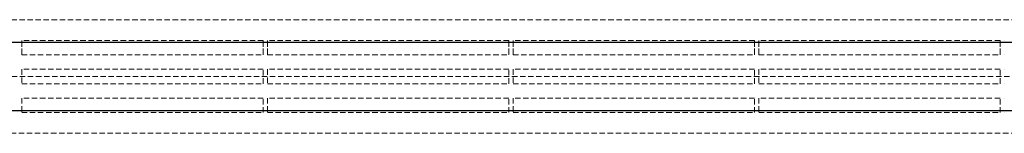
# Model space of a CAD drawing. Units: millimetres. Extents: x -3040 to 2910, y -1850 to 1850.
# Drawn here: x -376 to -143, y -13 to 13 of the extents above; entities that cross this region are included whole.
import ezdxf

# ---------------------------------------------------------------- set-up
doc = ezdxf.new("R2010")
doc.units = ezdxf.units.MM
doc.linetypes.add('HIDDEN', pattern=[1.905, 1.27, -0.635])

msp = doc.modelspace()

# ---------------------------------------------------------------- linework, layer by layer
at = {"color": 7, "linetype": 'HIDDEN', "lineweight": 18}
for p, q in [((-438.9, 13.35), (-72.02, 13.35)), ((-375.46, 5.1), (-375.46, 8.5)), ((-375.46, 8.5), (-375.46, 8.5)), ((-318.46, 8.5), (-375.46, 8.5)), ((-375.46, 5.1), (-375.46, 8.5)), ((-375.46, 8.5), (-375.46, 5.1)), ((-318.46, 8.5), (-318.46, 5.1)), ((-318.46, 5.1), (-318.46, 8.5)), ((-318.46, 8.5), (-318.46, 5.1)), ((-317.46, 5.1), (-317.46, 8.5)), ((-317.46, 8.5), (-317.46, 8.5)), ((-260.46, 8.5), (-317.46, 8.5)), ((-317.46, 5.1), (-317.46, 8.5)), ((-317.46, 8.5), (-317.46, 5.1)), ((-260.46, 8.5), (-260.46, 5.1)), ((-260.46, 5.1), (-260.46, 8.5)), ((-260.46, 8.5), (-260.46, 5.1)), ((-259.46, 5.1), (-259.46, 8.5)), ((-259.46, 8.5), (-259.46, 8.5)), ((-202.46, 8.5), (-259.46, 8.5)), ((-259.46, 5.1), (-259.46, 8.5)), ((-259.46, 8.5), (-259.46, 5.1)), ((-202.46, 8.5), (-202.46, 5.1)), ((-202.46, 5.1), (-202.46, 8.5)), ((-202.46, 8.5), (-202.46, 5.1)), ((-201.46, 5.1), (-201.46, 8.5)), ((-201.46, 8.5), (-201.46, 8.5)), ((-144.46, 8.5), (-201.46, 8.5)), ((-201.46, 5.1), (-201.46, 8.5)), ((-201.46, 8.5), (-201.46, 5.1)), ((-144.46, 8.5), (-144.46, 5.1)), ((-144.46, 5.1), (-144.46, 8.5)), ((-144.46, 8.5), (-144.46, 5.1)), ((-143.46, 8.5), (-143.46, 8.5)), ((-375.46, 5.1), (-375.46, 5.1)), ((-375.46, 5.1), (-318.46, 5.1)), ((-317.46, 5.1), (-317.46, 5.1)), ((-317.46, 5.1), (-260.46, 5.1)), ((-259.46, 5.1), (-259.46, 5.1)), ((-259.46, 5.1), (-202.46, 5.1)), ((-201.46, 5.1), (-201.46, 5.1)), ((-201.46, 5.1), (-144.46, 5.1)), ((-143.46, 5.1), (-143.46, 5.1)), ((-375.46, 1.7), (-375.46, -1.7)), ((-375.46, 1.7), (-375.46, -1.7)), ((-375.46, 1.7), (-375.46, 1.7)), ((-318.46, 1.7), (-375.46, 1.7)), ((-375.46, 1.7), (-375.46, -1.7)), ((-375.46, 1.7), (-375.46, -1.7)), ((-318.46, -1.7), (-318.46, 1.7)), ((-318.46, -1.7), (-318.46, 1.7)), ((-318.46, -1.7), (-318.46, 1.7)), ((-318.46, -1.7), (-318.46, 1.7)), ((-317.46, 1.7), (-317.46, -1.7)), ((-317.46, 1.7), (-317.46, -1.7)), ((-317.46, 1.7), (-317.46, 1.7)), ((-260.46, 1.7), (-317.46, 1.7)), ((-317.46, 1.7), (-317.46, -1.7)), ((-317.46, 1.7), (-317.46, -1.7)), ((-260.46, -1.7), (-260.46, 1.7)), ((-260.46, -1.7), (-260.46, 1.7)), ((-260.46, -1.7), (-260.46, 1.7)), ((-260.46, -1.7), (-260.46, 1.7)), ((-259.46, 1.7), (-259.46, -1.7)), ((-259.46, 1.7), (-259.46, -1.7)), ((-259.46, 1.7), (-259.46, 1.7)), ((-202.46, 1.7), (-259.46, 1.7)), ((-259.46, 1.7), (-259.46, -1.7)), ((-259.46, 1.7), (-259.46, -1.7)), ((-202.46, -1.7), (-202.46, 1.7)), ((-202.46, -1.7), (-202.46, 1.7)), ((-202.46, -1.7), (-202.46, 1.7)), ((-202.46, -1.7), (-202.46, 1.7)), ((-201.46, 1.7), (-201.46, -1.7)), ((-201.46, 1.7), (-201.46, -1.7)), ((-201.46, 1.7), (-201.46, 1.7)), ((-144.46, 1.7), (-201.46, 1.7)), ((-201.46, 1.7), (-201.46, -1.7)), ((-201.46, 1.7), (-201.46, -1.7)), ((-144.46, -1.7), (-144.46, 1.7)), ((-144.46, -1.7), (-144.46, 1.7)), ((-144.46, -1.7), (-144.46, 1.7)), ((-144.46, -1.7), (-144.46, 1.7)), ((-143.46, 1.7), (-143.46, 1.7)), ((-429.26, 0), (-81.66, 0)), ((-375.46, -1.7), (-375.46, -1.7)), ((-375.46, -1.7), (-318.46, -1.7)), ((-317.46, -1.7), (-317.46, -1.7)), ((-317.46, -1.7), (-260.46, -1.7)), ((-259.46, -1.7), (-259.46, -1.7)), ((-259.46, -1.7), (-202.46, -1.7)), ((-201.46, -1.7), (-201.46, -1.7)), ((-201.46, -1.7), (-144.46, -1.7)), ((-143.46, -1.7), (-143.46, -1.7)), ((-375.46, -5.1), (-375.46, -8.5)), ((-375.46, -5.1), (-375.46, -5.1)), ((-318.46, -5.1), (-375.46, -5.1)), ((-375.46, -5.1), (-375.46, -8.5)), ((-375.46, -5.1), (-375.46, -8.5)), ((-318.46, -8.5), (-318.46, -5.1)), ((-318.46, -8.5), (-318.46, -5.1)), ((-318.46, -8.5), (-318.46, -5.1)), ((-317.46, -5.1), (-317.46, -8.5)), ((-317.46, -5.1), (-317.46, -5.1)), ((-260.46, -5.1), (-317.46, -5.1)), ((-317.46, -5.1), (-317.46, -8.5)), ((-317.46, -5.1), (-317.46, -8.5)), ((-260.46, -8.5), (-260.46, -5.1)), ((-260.46, -8.5), (-260.46, -5.1)), ((-260.46, -8.5), (-260.46, -5.1)), ((-259.46, -5.1), (-259.46, -8.5)), ((-259.46, -5.1), (-259.46, -5.1)), ((-202.46, -5.1), (-259.46, -5.1)), ((-259.46, -5.1), (-259.46, -8.5)), ((-259.46, -5.1), (-259.46, -8.5)), ((-202.46, -8.5), (-202.46, -5.1)), ((-202.46, -8.5), (-202.46, -5.1)), ((-202.46, -8.5), (-202.46, -5.1)), ((-201.46, -5.1), (-201.46, -8.5)), ((-201.46, -5.1), (-201.46, -5.1)), ((-144.46, -5.1), (-201.46, -5.1)), ((-201.46, -5.1), (-201.46, -8.5)), ((-201.46, -5.1), (-201.46, -8.5)), ((-144.46, -8.5), (-144.46, -5.1)), ((-144.46, -8.5), (-144.46, -5.1)), ((-144.46, -8.5), (-144.46, -5.1)), ((-143.46, -5.1), (-143.46, -5.1)), ((-375.46, -8.5), (-375.46, -8.5)), ((-375.46, -8.5), (-318.46, -8.5)), ((-317.46, -8.5), (-317.46, -8.5)), ((-317.46, -8.5), (-260.46, -8.5)), ((-259.46, -8.5), (-259.46, -8.5)), ((-259.46, -8.5), (-202.46, -8.5)), ((-201.46, -8.5), (-201.46, -8.5)), ((-201.46, -8.5), (-144.46, -8.5)), ((-143.46, -8.5), (-143.46, -8.5)), ((-72.02, -13.35), (-438.9, -13.35))]:
    msp.add_line(p, q, dxfattribs=at)
at = {"color": 7, "linetype": 'Continuous', "lineweight": 25}
for p, q in [((936.6, 8), (-1072.25, 8)), ((-1072.25, -8), (885.83, -8))]:
    msp.add_line(p, q, dxfattribs=at)

doc.saveas('drawing.dxf')
